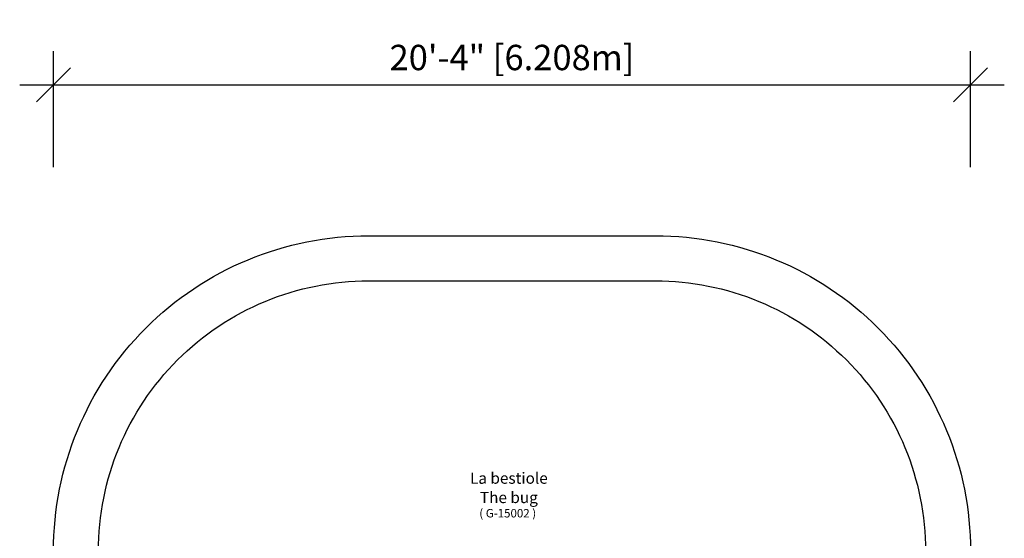
# Model space of a CAD drawing. Extents: x 1643 to 1905, y -1046 to -705.
# Drawn here: x 1643 to 1905, y -844 to -705 of the extents above; entities that cross this region are included whole.
import ezdxf

# ---------------------------------------------------------------- set-up
doc = ezdxf.new("R2010")
doc.units = 0
doc.header["$LTSCALE"] = 0.125
doc.header["$MEASUREMENT"] = 0
doc.header["$PDMODE"] = 35
doc.layers.get('0').update_dxf_attribs({"linetype": 'CONTINUOUS'})
doc.layers.get('DEFPOINTS').update_dxf_attribs({"linetype": 'CONTINUOUS'})
doc.layers.add('CONSTRUCTION', color=7, linetype='CONTINUOUS')
doc.layers.add('TEXTE', color=7, linetype='CONTINUOUS')
doc.styles.add('DESCRIPTION', font='romans.shx', dxfattribs={"height": 4})
doc.styles.add('DIM', font='romans.shx')
doc.dimstyles.new('Implantation (Pied-mètre)', dxfattribs={"dimscale": 96, "dimtxt": 0.09375, "dimasz": 0.125, "dimexe": 0.125, "dimexo": 0.125, "dimgap": 0.03, "dimtad": 1, "dimdec": 0, "dimzin": 0, "dimdsep": 46, "dimlunit": 4, "dimtxsty": 'DIM', "dimblk1": 'OBLIQUE', "dimblk2": 'OBLIQUE', "dimsah": 1, "dimcen": 0.089844, "dimdle": 0.125, "dimclrt": 7, "dimadec": 0, "dimazin": 0, "dimtfac": 1, "dimtdec": 0, "dimtofl": 0, "dimtmove": 0, "dimatfit": 3, "dimldrblk": 'OBLIQUE', "dimfxl": 0, "dimfrac": 2, "dimtolj": 1, "dimtzin": 0, "dimarcsym": 0})

# ---------------------------------------------------------------- blocks, each defined once
blk = doc.blocks.new('_OBLIQUE')
at = {"color": 0, "linetype": 'ByBlock'}
blk.add_line((-0.5, -0.5), (0.5, 0.5), dxfattribs=at)
blk = doc.blocks.new('*D62')
at = {"color": 0, "lineweight": -2}
for p, q in [((1651.88, -744.77), (1651.88, -713.84)), ((1896.28, -744.77), (1896.28, -713.84)), ((1642.88, -722.84), (1905.28, -722.84))]:
    blk.add_line(p, q, dxfattribs=at)
at = {"layer": 'DEFPOINTS', "color": 0}
for p in [(1896.28, -722.84), (1651.88, -753.77), (1896.28, -753.77)]:
    blk.add_point(p, dxfattribs=at)
at = {"color": 0, "lineweight": -2, "xscale": 9, "yscale": 9, "zscale": 9, "rotation": 180}
blk.add_blockref('_OBLIQUE', (1651.88, -722.84), dxfattribs=at)
at = {"color": 0, "lineweight": -2, "xscale": 9, "yscale": 9, "zscale": 9}
blk.add_blockref('_OBLIQUE', (1896.28, -722.84), dxfattribs=at)
at = {"color": 7, "insert": (1774.08, -715.55), "char_height": 6.75, "attachment_point": 5, "style": 'DIM'}
blk.add_mtext('\\A1;20\'-4" [6.208m]', dxfattribs=at)

msp = doc.modelspace()

# ---------------------------------------------------------------- linework, layer by layer
at = {"layer": 'CONSTRUCTION'}
for points in [[(1651.88, -962.28), (1651.88, -847.02, -0.414214), (1735.88, -763.02), (1812.28, -763.02, -0.414214), (1896.28, -847.02), (1896.28, -962.28, -0.414214), (1812.28, -1046.28), (1735.88, -1046.28, -0.414214)], [(1663.88, -962.28), (1663.88, -847.02, -0.414214), (1735.88, -775.02), (1812.28, -775.02, -0.414214), (1884.28, -847.02), (1884.28, -962.28, -0.414214), (1812.28, -1034.28), (1735.88, -1034.28, -0.414214)]]:
    msp.add_lwpolyline(points, format="xyb", close=True, dxfattribs=at)

# ---------------------------------------------------------------- texts
at = {"layer": 'TEXTE', "attachment_point": 2, "style": 'DESCRIPTION'}
for s, insert, char_height in [('{\\Farsimp.shx|c2;La bestiole}', (1773.25, -826.09), 3), ('{\\Farsimp.shx|c2;( G-15002 )}', (1772.94, -835.81), 2.25)]:
    msp.add_mtext(s, dxfattribs=dict(at, insert=insert, char_height=char_height))
at = {"layer": 'TEXTE', "color": 1, "insert": (1773.25, -831.24), "char_height": 3, "attachment_point": 2, "style": 'DESCRIPTION'}
msp.add_mtext('{\\Farsimp.shx|c2;The bug}', dxfattribs=at)

# ---------------------------------------------------------------- dimensions: what is measured, and where the dimension line sits
dim = msp.add_linear_dim(base=(1896.28, -722.84), p1=(1651.88, -753.77), p2=(1896.28, -753.77), dimstyle='Implantation (Pied-mètre)', override={"dimscale": 72})
dim.commit()
dim.dimension.update_dxf_attribs({"geometry": '*D62', "text_midpoint": (1774.08, -715.55)})

doc.saveas('drawing.dxf')
